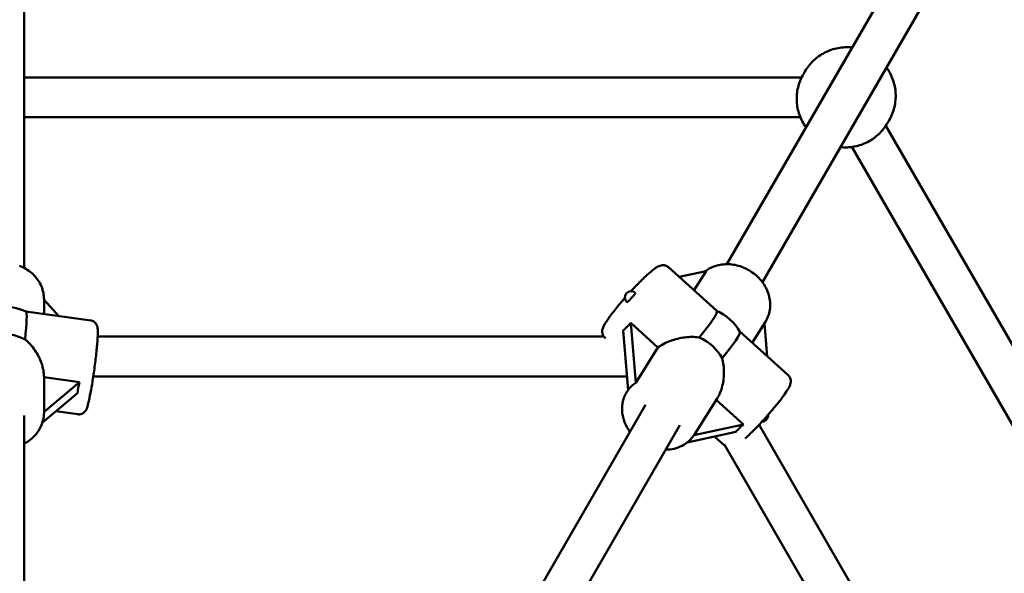
# Model space of a CAD drawing. Extents: x 1076 to 11283, y -109 to 15807.
# Drawn here: x 5732 to 6126, y 6232 to 6454 of the extents above; entities that cross this region are included whole.
import ezdxf

# ---------------------------------------------------------------- set-up
doc = ezdxf.new("R2010")
doc.units = 0
doc.header["$LTSCALE"] = 76.923077
doc.layers.add('Kóta (ISO)', color=7, linetype='Continuous', lineweight=25)
doc.layers.add('Viditelná (ISO)', color=7, linetype='Continuous', lineweight=50)
doc.styles.add('Text poznámky (DIN)', font='isocpeur.ttf')
doc.dimstyles.new('Výchozí (DIN)', dxfattribs={"dimscale": 76.923077, "dimtxt": 3.5, "dimasz": 2.5, "dimexe": 3.175, "dimexo": 0.8, "dimgap": 0.8, "dimtad": 1, "dimdec": 1, "dimlfac": 0.001, "dimrnd": 1e-08, "dimtxsty": 'Text poznámky (DIN)', "dimcen": 0.09, "dimdle": 10, "dimclrd": 256, "dimclre": 256, "dimclrt": 256, "dimadec": 0, "dimazin": 0, "dimtfac": 1, "dimtofl": 0, "dimtmove": 0, "dimatfit": 3, "dimfxl": 0, "dimtolj": 1, "dimtzin": 0, "dimlwd": -1, "dimlwe": -1, "dimarcsym": 0})

# ---------------------------------------------------------------- blocks, each defined once
blk = doc.blocks.new('*D7')
at = {"layer": 'Defpoints', "color": 0}
for p in [(8506.5, 11222.94), (2944.73, 5838.33), (8506.5, 5838.33)]:
    blk.add_point(p, dxfattribs=at)
at = {"layer": 'Kóta (ISO)'}
for p, q in [((2944.73, 5899.87), (2944.73, 11467.17)), ((8506.5, 5899.87), (8506.5, 11467.17)), ((3137.03, 11222.94), (8314.19, 11222.94))]:
    blk.add_line(p, q, dxfattribs=at)
for points in [[(3137.03, 11254.99), (3137.03, 11190.89), (2944.73, 11222.94)], [(8314.19, 11254.99), (8314.19, 11190.89), (8506.5, 11222.94)]]:
    blk.add_solid(points, dxfattribs=at)
at = {"layer": 'Kóta (ISO)', "insert": (5234.27, 11607.56), "char_height": 269.231, "attachment_point": 1, "style": 'Text poznámky (DIN)'}
blk.add_mtext('\\A1; 6,3 m', dxfattribs=at)

msp = doc.modelspace()

# ---------------------------------------------------------------- linework, layer by layer
at = {"layer": 'Viditelná (ISO)'}
for p, q in [((6112.55, 6524.52), (6015.23, 6355.96)), ((5733.61, 6519.11), (5733.61, 6354.5)), ((6126.37, 6516.45), (6029.53, 6348.73)), ((6046.21, 6432.61), (6045.88, 6432.05)), ((6046.57, 6433.24), (6046.24, 6432.68)), ((6045.26, 6430.89), (5733.61, 6430.89)), ((6044.74, 6414.89), (5733.61, 6414.89)), ((6079.98, 6413.11), (6079.66, 6412.55)), ((6080.34, 6413.74), (6080.02, 6413.18)), ((6234.79, 6141.54), (6078.96, 6411.44)), ((6220.93, 6133.54), (6065.37, 6402.98)), ((5991.84, 6354.73), (6011.23, 6337.24)), ((5996.16, 6350.82), (6006.96, 6353.18)), ((6006.96, 6353.18), (6002.1, 6345.47)), ((5741.61, 6341.68), (5741.61, 6341.83)), ((5741.61, 6335.95), (5741.61, 6341.68)), ((5741.61, 6341.68), (5747.5, 6335.15)), ((5760.32, 6333.39), (5734.38, 6336.95)), ((5976.76, 6332.41), (5987.67, 6322.57)), ((5978.74, 6308.4), (5976.76, 6332.41)), ((6025.45, 6324.41), (6030.74, 6332.8)), ((6030.36, 6332.2), (6031.45, 6319)), ((5965.96, 6326.97), (5763.12, 6326.97)), ((5966.39, 6326.51), (5966.71, 6326.22)), ((5973.69, 6329.42), (5975.68, 6305.41)), ((6020.47, 6328.9), (6039.84, 6311.44)), ((5987.67, 6322.57), (5978.74, 6308.4)), ((5741.61, 6310.59), (5755.8, 6308.65)), ((5741.61, 6296.8), (5741.61, 6310.59)), ((5975.22, 6310.97), (5761.35, 6310.97)), ((5755.8, 6308.65), (5741.61, 6296.8)), ((5740.98, 6292.48), (5755.04, 6304.23)), ((5975.67, 6305.44), (5975.2, 6304.7)), ((5982.69, 6299.59), (5930.52, 6209.25)), ((6011.37, 6302.07), (6002.28, 6287.64)), ((6011.02, 6301.51), (6021.91, 6291.68)), ((5733.61, 6295.22), (5733.61, 6215.19)), ((5741.61, 6296.74), (5741.61, 6296.56)), ((5755.15, 6295.74), (5746.33, 6296.95)), ((5996.46, 6291.45), (5944.85, 6202.05)), ((6021.91, 6291.68), (6002.09, 6287.35)), ((6131.38, 6112.8), (6028.17, 6291.56)), ((5999.39, 6284.45), (6018.85, 6288.69)), ((6010.37, 6286.84), (6014.39, 6283.22)), ((6116.43, 6106.7), (6014.17, 6283.81)), ((6014.39, 6283.22), (6014.63, 6283.02))]:
    msp.add_line(p, q, dxfattribs=at)
at = {"layer": 'Viditelná (ISO)', "flags": 128}
for points in [[(6046.57, 6433.24), (6046.93, 6433.84), (6047.31, 6434.43), (6047.71, 6435), (6048.14, 6435.56), (6048.58, 6436.1), (6049.04, 6436.62), (6049.52, 6437.13), (6050.02, 6437.63), (6050.54, 6438.1), (6051.07, 6438.55), (6051.62, 6438.99), (6052.19, 6439.4), (6052.76, 6439.79), (6053.36, 6440.17), (6053.96, 6440.52), (6054.58, 6440.85), (6055.21, 6441.16), (6055.84, 6441.44), (6056.49, 6441.7), (6057.15, 6441.94), (6057.82, 6442.15), (6058.49, 6442.34), (6059.17, 6442.51), (6059.85, 6442.65), (6060.54, 6442.76), (6061.23, 6442.86), (6061.93, 6442.92), (6062.63, 6442.97), (6063.32, 6442.98), (6064.02, 6442.97), (6064.72, 6442.94), (6065.41, 6442.88)], [(6046.22, 6432.64), (6046.26, 6432.7), (6046.29, 6432.76), (6046.32, 6432.81), (6046.35, 6432.87), (6046.38, 6432.91), (6046.41, 6432.96), (6046.43, 6432.99), (6046.45, 6433.02), (6046.46, 6433.05), (6046.47, 6433.06), (6046.48, 6433.07), (6046.48, 6433.07), (6046.48, 6433.07), (6046.47, 6433.05), (6046.46, 6433.03), (6046.44, 6433.01), (6046.42, 6432.97), (6046.39, 6432.93), (6046.37, 6432.89), (6046.34, 6432.84), (6046.31, 6432.78), (6046.27, 6432.73), (6046.24, 6432.67), (6046.21, 6432.61)], [(6079.27, 6434.88), (6079.67, 6434.31), (6080.05, 6433.72), (6080.4, 6433.12), (6080.74, 6432.51), (6081.05, 6431.88), (6081.34, 6431.25), (6081.6, 6430.6), (6081.85, 6429.95), (6082.07, 6429.29), (6082.26, 6428.61), (6082.44, 6427.94), (6082.58, 6427.25), (6082.71, 6426.57), (6082.81, 6425.87), (6082.88, 6425.18), (6082.93, 6424.48), (6082.95, 6423.78), (6082.95, 6423.08), (6082.92, 6422.38), (6082.87, 6421.69), (6082.79, 6420.99), (6082.69, 6420.3), (6082.56, 6419.61), (6082.41, 6418.93), (6082.24, 6418.25), (6082.04, 6417.58), (6081.81, 6416.91), (6081.56, 6416.26), (6081.29, 6415.61), (6081, 6414.98), (6080.68, 6414.35), (6080.34, 6413.74)], [(6046.95, 6410.91), (6046.55, 6411.48), (6046.18, 6412.07), (6045.82, 6412.67), (6045.49, 6413.28), (6045.18, 6413.91), (6044.89, 6414.54), (6044.62, 6415.19), (6044.37, 6415.84), (6044.16, 6416.5), (6043.96, 6417.17), (6043.79, 6417.85), (6043.64, 6418.54), (6043.52, 6419.22), (6043.42, 6419.92), (6043.34, 6420.61), (6043.3, 6421.31), (6043.27, 6422.01), (6043.27, 6422.71), (6043.3, 6423.41), (6043.35, 6424.1), (6043.43, 6424.8), (6043.53, 6425.49), (6043.66, 6426.18), (6043.81, 6426.86), (6043.99, 6427.54), (6044.19, 6428.21), (6044.41, 6428.88), (6044.66, 6429.53), (6044.93, 6430.18), (6045.22, 6430.81), (6045.54, 6431.44), (6045.88, 6432.05)], [(6079.98, 6413.11), (6080.01, 6413.17), (6080.05, 6413.23), (6080.08, 6413.28), (6080.11, 6413.34), (6080.14, 6413.39), (6080.16, 6413.43), (6080.18, 6413.47), (6080.2, 6413.51), (6080.22, 6413.54), (6080.23, 6413.56), (6080.24, 6413.57), (6080.24, 6413.58), (6080.24, 6413.58), (6080.24, 6413.57), (6080.23, 6413.55), (6080.21, 6413.53), (6080.2, 6413.49), (6080.18, 6413.46), (6080.15, 6413.42), (6080.13, 6413.37), (6080.1, 6413.31), (6080.06, 6413.26), (6080.03, 6413.2), (6080, 6413.14)], [(6079.66, 6412.55), (6079.29, 6411.95), (6078.91, 6411.36), (6078.51, 6410.79), (6078.08, 6410.23), (6077.64, 6409.69), (6077.18, 6409.16), (6076.7, 6408.66), (6076.2, 6408.16), (6075.68, 6407.69), (6075.15, 6407.24), (6074.6, 6406.8), (6074.04, 6406.39), (6073.46, 6406), (6072.87, 6405.62), (6072.26, 6405.27), (6071.65, 6404.94), (6071.02, 6404.63), (6070.38, 6404.35), (6069.73, 6404.09), (6069.07, 6403.85), (6068.41, 6403.64), (6067.73, 6403.45), (6067.06, 6403.28), (6066.37, 6403.14), (6065.68, 6403.03), (6064.99, 6402.93), (6064.29, 6402.87), (6063.6, 6402.82), (6062.9, 6402.81), (6062.2, 6402.82), (6061.5, 6402.85), (6060.81, 6402.91)], [(5741.61, 6341.83), (5741.59, 6342.5), (5741.54, 6343.17), (5741.46, 6343.84), (5741.34, 6344.5), (5741.19, 6345.15), (5741.01, 6345.8), (5740.8, 6346.44), (5740.55, 6347.07), (5740.27, 6347.69), (5739.97, 6348.29), (5739.63, 6348.88), (5739.27, 6349.45), (5738.88, 6350.01), (5738.46, 6350.55), (5738.02, 6351.07), (5737.55, 6351.57), (5737.06, 6352.04), (5736.55, 6352.5), (5736.02, 6352.94), (5735.47, 6353.35), (5734.9, 6353.74), (5734.31, 6354.11), (5733.71, 6354.45), (5733.09, 6354.76), (5732.45, 6355.05), (5731.81, 6355.31)], [(5991.84, 6354.73), (5991.57, 6354.94), (5991.29, 6355.12), (5991.01, 6355.27), (5990.72, 6355.38), (5990.45, 6355.46), (5990.19, 6355.51), (5989.95, 6355.54), (5989.73, 6355.55), (5989.34, 6355.54), (5989.02, 6355.49), (5988.73, 6355.43), (5988.49, 6355.36), (5988.07, 6355.2), (5987.71, 6355.03), (5987.38, 6354.85), (5987.06, 6354.65), (5986.75, 6354.44), (5986.43, 6354.22), (5986.1, 6353.98), (5985.76, 6353.71), (5985.41, 6353.44), (5985.05, 6353.14), (5984.68, 6352.82), (5984.29, 6352.49), (5983.89, 6352.14), (5983.48, 6351.77), (5983.06, 6351.38), (5982.63, 6350.98), (5982.19, 6350.56), (5981.73, 6350.12), (5981.27, 6349.67), (5980.8, 6349.21), (5980.33, 6348.73), (5979.84, 6348.24), (5979.36, 6347.74), (5978.86, 6347.23), (5978.37, 6346.72), (5977.87, 6346.19), (5977.37, 6345.65), (5976.87, 6345.11)], [(6030.74, 6332.8), (6031.07, 6333.36), (6031.37, 6333.93), (6031.64, 6334.52), (6031.88, 6335.12), (6032.09, 6335.73), (6032.27, 6336.35), (6032.41, 6336.99), (6032.52, 6337.63), (6032.61, 6338.27), (6032.66, 6338.92), (6032.67, 6339.58), (6032.66, 6340.23), (6032.62, 6340.89), (6032.54, 6341.54), (6032.43, 6342.19), (6032.3, 6342.84), (6032.13, 6343.48), (6031.94, 6344.12), (6031.72, 6344.75), (6031.47, 6345.37), (6031.19, 6345.98), (6030.89, 6346.58), (6030.56, 6347.17), (6030.21, 6347.75), (6029.83, 6348.32), (6029.43, 6348.87), (6029.01, 6349.4), (6028.56, 6349.92), (6028.1, 6350.43), (6027.61, 6350.91), (6027.11, 6351.38), (6026.59, 6351.83), (6026.05, 6352.26), (6025.49, 6352.67), (6024.92, 6353.05), (6024.34, 6353.42), (6023.74, 6353.76), (6023.13, 6354.08), (6022.51, 6354.38), (6021.88, 6354.65), (6021.24, 6354.9), (6020.59, 6355.12), (6019.93, 6355.32), (6019.27, 6355.49), (6018.6, 6355.64), (6017.93, 6355.76), (6017.26, 6355.85), (6016.59, 6355.91), (6015.91, 6355.95), (6015.24, 6355.96), (6014.57, 6355.94), (6013.9, 6355.89), (6013.24, 6355.81), (6012.58, 6355.71), (6011.93, 6355.57), (6011.29, 6355.41), (6010.66, 6355.22), (6010.04, 6355), (6009.43, 6354.76), (6008.83, 6354.48), (6008.26, 6354.18), (6007.69, 6353.85), (6007.15, 6353.49), (6006.62, 6353.11)], [(5974.41, 6342.39), (5973.92, 6341.83), (5973.44, 6341.28), (5972.97, 6340.73), (5972.5, 6340.18), (5972.05, 6339.64), (5971.6, 6339.1), (5971.17, 6338.57), (5970.74, 6338.05), (5970.33, 6337.54), (5969.93, 6337.03), (5969.54, 6336.54), (5969.17, 6336.05), (5968.81, 6335.58), (5968.47, 6335.12), (5968.14, 6334.68), (5967.84, 6334.24), (5967.54, 6333.83), (5967.27, 6333.42), (5967.01, 6333.03), (5966.77, 6332.66), (5966.54, 6332.29), (5966.34, 6331.94), (5966.14, 6331.6), (5965.97, 6331.27), (5965.81, 6330.93), (5965.66, 6330.58), (5965.53, 6330.2), (5965.41, 6329.77), (5965.36, 6329.52), (5965.33, 6329.24), (5965.32, 6328.9), (5965.33, 6328.72), (5965.35, 6328.51), (5965.38, 6328.29), (5965.44, 6328.06), (5965.52, 6327.81), (5965.62, 6327.55), (5965.76, 6327.28), (5965.94, 6327.01), (5966.15, 6326.75), (5966.39, 6326.51)], [(5760.32, 6333.39), (5760.59, 6333.34), (5760.85, 6333.26), (5761.1, 6333.17), (5761.33, 6333.06), (5761.54, 6332.94), (5761.72, 6332.82), (5761.89, 6332.69), (5762.03, 6332.56), (5762.27, 6332.31), (5762.45, 6332.08), (5762.58, 6331.87), (5762.68, 6331.68), (5762.76, 6331.51), (5762.83, 6331.35), (5762.92, 6331.09), (5762.98, 6330.86), (5763.02, 6330.66), (5763.09, 6330.28), (5763.12, 6329.94), (5763.14, 6329.59), (5763.16, 6329.23), (5763.16, 6328.85), (5763.16, 6328.44), (5763.16, 6328.01), (5763.14, 6327.55), (5763.12, 6327.07), (5763.1, 6326.56), (5763.07, 6326.02), (5763.03, 6325.46), (5762.99, 6324.87), (5762.94, 6324.26), (5762.89, 6323.63), (5762.83, 6322.97), (5762.76, 6322.3), (5762.7, 6321.6), (5762.62, 6320.89), (5762.55, 6320.17), (5762.46, 6319.43), (5762.38, 6318.68), (5762.29, 6317.91), (5762.19, 6317.14), (5762.1, 6316.36), (5762, 6315.58), (5761.89, 6314.79), (5761.79, 6314.01), (5761.68, 6313.22), (5761.56, 6312.43), (5761.45, 6311.65), (5761.33, 6310.88), (5761.22, 6310.11), (5761.1, 6309.35), (5760.98, 6308.6), (5760.86, 6307.87), (5760.74, 6307.15), (5760.62, 6306.44), (5760.49, 6305.76), (5760.37, 6305.09), (5760.25, 6304.44), (5760.13, 6303.82), (5760.01, 6303.22), (5759.9, 6302.64), (5759.78, 6302.09), (5759.67, 6301.56), (5759.55, 6301.07), (5759.44, 6300.59), (5759.33, 6300.15), (5759.22, 6299.73), (5759.14, 6299.37), (5759.09, 6299.04), (5759.03, 6298.73), (5758.95, 6298.42), (5758.82, 6298.09), (5758.73, 6297.91), (5758.62, 6297.71), (5758.48, 6297.5), (5758.32, 6297.27), (5758.12, 6297.02), (5757.89, 6296.75), (5757.74, 6296.59), (5757.55, 6296.43), (5757.32, 6296.25), (5757.02, 6296.07), (5756.85, 6295.99), (5756.66, 6295.91), (5756.44, 6295.84), (5756.21, 6295.78), (5755.96, 6295.74), (5755.7, 6295.71), (5755.43, 6295.71), (5755.15, 6295.74)], [(5987.67, 6322.57), (5988.23, 6322.95), (5988.81, 6323.33), (5989.42, 6323.68), (5990.06, 6324.03), (5990.71, 6324.35), (5991.38, 6324.66), (5992.07, 6324.94), (5992.76, 6325.21), (5993.47, 6325.46), (5994.18, 6325.68), (5994.89, 6325.89), (5995.6, 6326.07), (5996.31, 6326.23), (5997.02, 6326.37), (5997.71, 6326.49), (5998.42, 6326.59), (5999.13, 6326.67), (5999.85, 6326.72), (6000.57, 6326.76), (6001.29, 6326.77), (6002.01, 6326.76), (6002.73, 6326.72), (6003.44, 6326.66), (6004.14, 6326.56)], [(5734.02, 6325.76), (5734.58, 6325.29), (5735.12, 6324.8), (5735.64, 6324.29), (5736.14, 6323.75), (5736.62, 6323.2), (5737.08, 6322.64), (5737.52, 6322.06), (5737.94, 6321.47), (5738.33, 6320.87), (5738.71, 6320.27), (5739.07, 6319.65), (5739.41, 6319), (5739.73, 6318.34), (5740.04, 6317.66), (5740.32, 6316.97), (5740.58, 6316.27), (5740.81, 6315.56), (5741.02, 6314.85), (5741.19, 6314.13), (5741.34, 6313.42), (5741.46, 6312.7), (5741.54, 6311.99), (5741.59, 6311.29), (5741.61, 6310.59)], [(6013.37, 6318.24), (6013.55, 6317.56), (6013.7, 6316.87), (6013.83, 6316.17), (6013.94, 6315.47), (6014.02, 6314.77), (6014.08, 6314.06), (6014.11, 6313.36), (6014.13, 6312.66), (6014.12, 6311.97), (6014.09, 6311.28), (6014.04, 6310.6), (6013.97, 6309.9), (6013.88, 6309.2), (6013.77, 6308.51), (6013.63, 6307.81), (6013.47, 6307.12), (6013.28, 6306.43), (6013.08, 6305.76), (6012.85, 6305.1), (6012.59, 6304.45), (6012.32, 6303.82), (6012.02, 6303.21), (6011.71, 6302.63), (6011.37, 6302.07)], [(6022.57, 6286.02), (6022.9, 6286.32), (6023.24, 6286.64), (6023.59, 6286.96), (6023.94, 6287.3), (6024.31, 6287.65), (6024.67, 6288), (6025.04, 6288.36), (6025.42, 6288.74), (6025.8, 6289.12), (6026.19, 6289.51), (6026.58, 6289.9), (6026.97, 6290.31), (6027.37, 6290.72), (6027.77, 6291.13), (6028.17, 6291.56), (6028.57, 6291.98), (6028.97, 6292.41), (6029.37, 6292.85), (6029.77, 6293.28), (6030.18, 6293.72), (6030.58, 6294.17), (6030.98, 6294.61), (6031.37, 6295.05), (6031.77, 6295.5), (6032.16, 6295.94), (6032.54, 6296.39), (6032.93, 6296.83), (6033.3, 6297.27), (6033.68, 6297.71), (6034.04, 6298.15), (6034.41, 6298.58), (6034.76, 6299.01), (6035.11, 6299.43), (6035.45, 6299.85), (6035.78, 6300.27), (6036.11, 6300.68), (6036.42, 6301.08), (6036.73, 6301.47), (6037.03, 6301.86), (6037.32, 6302.24), (6037.6, 6302.61), (6037.87, 6302.98), (6038.12, 6303.33), (6038.37, 6303.68), (6038.83, 6304.34), (6039.25, 6304.97), (6039.63, 6305.57), (6039.96, 6306.13), (6040.25, 6306.67), (6040.5, 6307.21), (6040.61, 6307.5), (6040.72, 6307.82), (6040.81, 6308.16), (6040.85, 6308.36), (6040.88, 6308.58), (6040.9, 6308.83), (6040.9, 6309.11), (6040.87, 6309.42), (6040.81, 6309.78), (6040.69, 6310.18), (6040.6, 6310.39), (6040.49, 6310.61), (6040.36, 6310.82), (6040.21, 6311.04), (6040.03, 6311.24), (6039.84, 6311.44)], [(5976.42, 6288.75), (5975.8, 6289.65), (5975.23, 6290.58), (5974.74, 6291.55), (5974.3, 6292.54), (5973.95, 6293.55), (5973.66, 6294.58), (5973.55, 6295.1), (5973.45, 6295.63), (5973.37, 6296.15), (5973.32, 6296.68), (5973.28, 6297.21), (5973.27, 6297.74), (5973.27, 6298.26), (5973.3, 6298.79), (5973.35, 6299.31), (5973.41, 6299.83), (5973.5, 6300.35), (5973.61, 6300.86), (5973.74, 6301.37), (5973.89, 6301.87), (5974.06, 6302.36), (5974.25, 6302.85), (5974.46, 6303.32), (5974.69, 6303.79), (5974.94, 6304.25), (5975.2, 6304.7)], [(5741.61, 6296.56), (5741.58, 6295.59), (5741.47, 6294.62), (5741.3, 6293.67), (5741.05, 6292.73), (5740.74, 6291.8), (5740.37, 6290.9), (5739.93, 6290.03), (5739.43, 6289.18), (5738.87, 6288.37), (5738.26, 6287.6), (5737.59, 6286.87), (5736.88, 6286.18), (5736.12, 6285.53), (5735.32, 6284.94), (5734.48, 6284.39), (5733.61, 6283.9)], [(6002.28, 6287.64), (6001.81, 6286.94), (6001.29, 6286.28), (6000.73, 6285.66), (6000.13, 6285.07), (5999.49, 6284.52), (5998.81, 6284.02), (5998.1, 6283.56), (5997.36, 6283.15), (5996.6, 6282.78), (5995.81, 6282.46), (5995, 6282.18), (5994.17, 6281.96), (5993.33, 6281.78), (5992.47, 6281.65), (5991.61, 6281.57), (5990.74, 6281.54)]]:
    msp.add_lwpolyline(points, dxfattribs=at)
at = {"layer": 'Viditelná (ISO)'}
msp.add_circle((5725.61, 5838.33), 4650, dxfattribs=at)
for centre, radius, start, end in [((5976.9, 6342.61), 2.5, 47.9528, 227.9528), ((5725.61, 6318.97), 20, 63.9462, 100.3796), ((6003.11, 6318.97), 20, 29.6518, 66.1477), ((6029.33, 6295.33), 2.5, 270.7063, 5.1993)]:
    msp.add_arc(centre, radius, start, end, dxfattribs=at)
for centre, major_axis, ratio, start_param, end_param in [((5976.9, 6342.61), (1.67, 1.86), 0.105704, 3.141593, 6.283185), ((5731.78, 6318.12), (2.58, 18.82), 0.06802, 5.139495, 6.260775), ((5998.5, 6323.13), (12.73, 14.11), 0.105704, 5.051815, 6.283185), ((5974.05, 6345.18), (-8.19, -17.93), 0.466079, 0.745204, 1.009128), ((5725.61, 6313.59), (-16, 0), 0.893932, 4.159068, 4.96101), ((5999.73, 6313.61), (-13.54, 8.53), 0.848899, 4.110075, 4.912016), ((6007.72, 6314.81), (12.73, 14.11), 0.105704, 5.051815, 6.248239), ((5764.1, 6313.69), (-6.96, -18.16), 0.332762, 5.118142, 5.382065), ((5979.33, 6281.23), (1.57, 27.69), 0.357889, 0.215481, 0.529266), ((5725.61, 6281.54), (-14.69, -18.7), 0.33867, 2.734716, 2.739259), ((6032.18, 6292.76), (16.38, 10.74), 0.272864, 2.058054, 2.321978)]:
    msp.add_ellipse(centre, major_axis=major_axis, ratio=ratio, start_param=start_param, end_param=end_param, dxfattribs=at)

# ---------------------------------------------------------------- dimensions: what is measured, and where the dimension line sits
at = {"layer": 'Kóta (ISO)'}
dim = msp.add_linear_dim(base=(8506.5, 11222.94), p1=(2944.73, 5838.33), p2=(8506.5, 5838.33), angle=180, text=' 6,3 m', dimstyle='Výchozí (DIN)', override={"dimdec": 1, "dimlfac": 0.001, "dimpost": '<> m', "dimtp": 0, "dimtm": 0, "dimtdec": 2}, dxfattribs=at)
dim.commit()
dim.dimension.update_dxf_attribs({"geometry": '*D7', "text_midpoint": (5725.61, 11222.94), "dimtype": 160})

doc.saveas('drawing.dxf')
